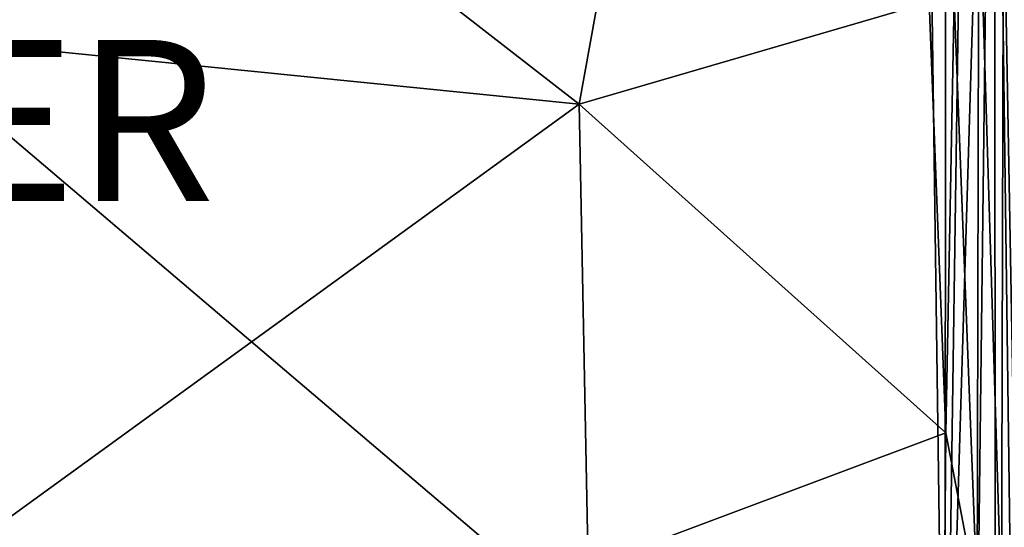
# Model space of a CAD drawing. Units: inches. Extents: x -44.7 to 44.7, y -14 to 20.5.
# Drawn here: x 0.6 to 12.8, y -5.1 to 1.2 of the extents above; entities that cross this region are included whole.
import ezdxf

# ---------------------------------------------------------------- set-up
doc = ezdxf.new("R2010")
doc.units = ezdxf.units.IN
doc.header["$MEASUREMENT"] = 0
doc.layers.add('SEAT-FABRIC', color=5, linetype='Continuous')
doc.layers.add('SEAT-OTHER', color=7, linetype='Continuous')
doc.styles.get("Standard").update_dxf_attribs({"font": 'arial.ttf'})

msp = doc.modelspace()

# ---------------------------------------------------------------- linework, layer by layer
at = {"layer": 'SEAT-FABRIC'}
for points in [[(-11.902, -10.11, 10.513), (-11.799, 10.195, 8.24), (12.051, -10.069, 10.512)], [(-11.799, 10.195, 8.24), (11.771, 10.005, 8.242), (12.051, -10.069, 10.512)], [(12.064, 10.132, 8.268), (12.051, -10.069, 10.512), (11.771, 10.005, 8.242)], [(12.064, 10.132, 8.268), (12.343, 10.04, 8.364), (12.051, -10.069, 10.512)], [(12.343, 10.04, 8.364), (12.657, 9.967, 8.56), (12.051, -10.069, 10.512)], [(12.411, -10.339, 10.702), (12.051, -10.069, 10.512), (12.657, 9.967, 8.56)], [(12.682, -10.233, 10.855), (12.411, -10.339, 10.702), (12.657, 9.967, 8.56)], [(12.657, 9.967, 8.56), (12.923, -10.198, 11.1), (12.682, -10.233, 10.855)], [(12.657, 9.967, 8.56), (12.934, 9.935, 8.844), (12.923, -10.198, 11.1)], [(8.589, 6.203, 15.447), (0.115, 5.932, 15.571), (7.504, 0.201, 16.136)], [(7.504, 0.201, 16.136), (11.855, 1.468, 15.801), (8.589, 6.203, 15.447)], [(0.115, 5.932, 15.571), (0.051, 0.951, 16.113), (7.504, 0.201, 16.136)], [(12.47, 3.109, 15.419), (12.164, 1.492, 15.747), (12.451, -5.914, 16.413)], [(12.47, 3.109, 15.419), (12.451, -5.914, 16.413), (12.754, -6.048, 16.209)], [(12.78, 3.104, 15.188), (12.47, 3.109, 15.419), (12.754, -6.048, 16.209)], [(12.78, 3.104, 15.188), (12.754, -6.048, 16.209), (12.947, -6.267, 16.012)], [(12.975, 3.11, 14.955), (12.78, 3.104, 15.188), (12.947, -6.267, 16.012)], [(12.06, -3.879, 16.37), (12.164, 1.492, 15.747), (11.855, 1.468, 15.801)], [(12.164, 1.492, 15.747), (12.06, -3.879, 16.37), (12.451, -5.914, 16.413)], [(12.06, -3.879, 16.37), (11.855, 1.468, 15.801), (7.504, 0.201, 16.136)], [(0.047, -5.203, 16.746), (7.504, 0.201, 16.136), (0.051, 0.951, 16.113)], [(7.617, -5.542, 16.718), (7.504, 0.201, 16.136), (0.047, -5.203, 16.746)], [(7.617, -5.542, 16.718), (12.06, -3.879, 16.37), (7.504, 0.201, 16.136)], [(12.026, -8.221, 16.721), (12.06, -3.879, 16.37), (7.617, -5.542, 16.718)], [(12.06, -3.879, 16.37), (12.026, -8.221, 16.721), (12.451, -5.914, 16.413)]]:
    msp.add_3dface(points, dxfattribs=at)

# ---------------------------------------------------------------- texts
at = {"layer": 'SEAT-OTHER'}
msp.add_attdef('OTHER', (-6, -1), '', height=2, dxfattribs=at)

doc.saveas('drawing.dxf')
